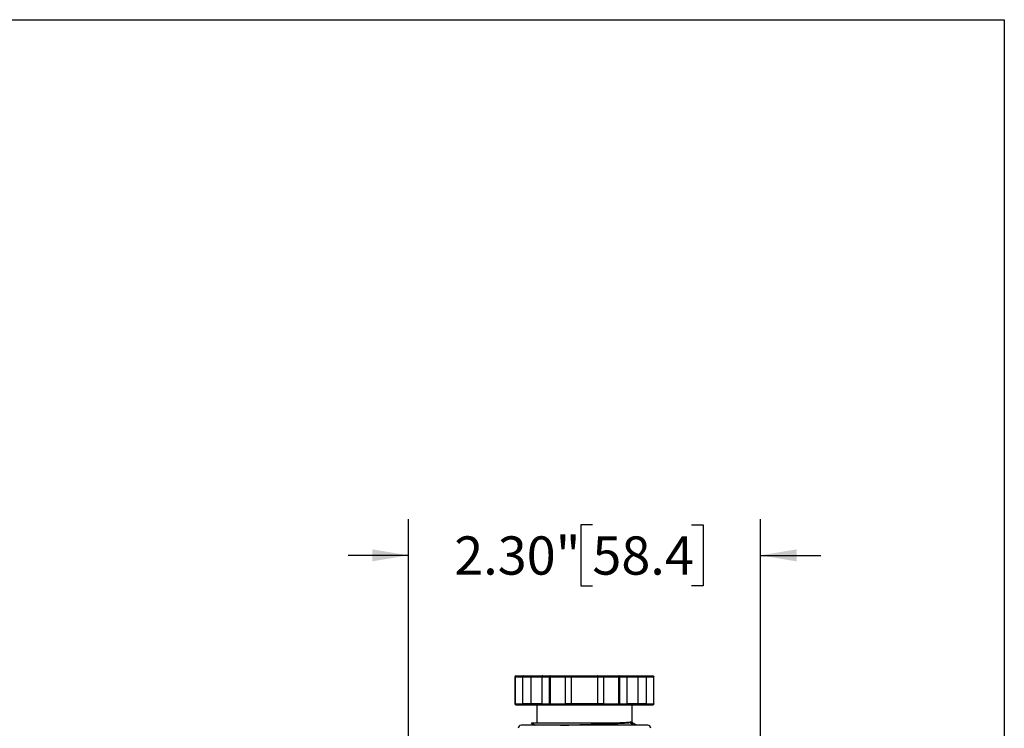
# Model space of a CAD drawing. Units: inches. Extents: x 0.2 to 10.8, y 0.2 to 8.3.
# Drawn here: x 7.6 to 10.8, y 6 to 8.3 of the extents above; entities that cross this region are included whole.
import ezdxf

# ---------------------------------------------------------------- set-up
doc = ezdxf.new("R2010")
doc.units = ezdxf.units.IN
doc.header["$MEASUREMENT"] = 0
doc.layers.add('SKETCH', color=7, linetype='Continuous')
doc.layers.add('TITLE_BLOCK', color=7, linetype='Continuous')
doc.styles.add('SLDTEXTSTYLE0', font='TXT', dxfattribs={"width": 0.75})
doc.dimstyles.new('SLDDIMSTYLE0', dxfattribs={"dimtxt": 0.125, "dimasz": 0.11811, "dimexe": 0, "dimexo": 0.0625, "dimgap": 0.03125, "dimtad": 0, "dimtih": 1, "dimtoh": 1, "dimlfac": 2, "dimrnd": 1e-09, "dimzin": 4, "dimdsep": 46, "dimtxsty": 'SLDTEXTSTYLE0', "dimsah": 1, "dimcen": 0.09, "dimadec": 0, "dimazin": 1, "dimtfac": 1, "dimtmove": 0, "dimatfit": 0, "dimfxl": 0, "dimfrac": 2, "dimtolj": 1, "dimtzin": 12, "dimarcsym": 0})

# ---------------------------------------------------------------- blocks, each defined once
blk = doc.blocks.new('_D')
at = {"layer": 'SKETCH'}
for p, q in [((8.8574, 4.13), (8.8574, 6.6715)), ((10.0071, 4.13), (10.0071, 6.6715)), ((9.458, 6.6526), (9.4199, 6.6526)), ((9.4199, 6.6526), (9.4199, 6.4542)), ((9.7813, 6.6526), (9.8194, 6.6526)), ((9.8194, 6.6526), (9.8194, 6.4542)), ((8.8574, 6.5534), (8.6606, 6.5534)), ((10.0071, 6.5534), (10.2039, 6.5534)), ((9.4199, 6.4542), (9.458, 6.4542)), ((9.8194, 6.4542), (9.7813, 6.4542))]:
    blk.add_line(p, q, dxfattribs=at)
for points in [[(8.8574, 6.5534), (8.7393, 6.5731), (8.7393, 6.5337)], [(10.0071, 6.5534), (10.1252, 6.5337), (10.1252, 6.5731)]]:
    blk.add_solid(points, dxfattribs=at)
at = {"layer": 'SKETCH', "char_height": 0.125, "attachment_point": 1, "style": 'SLDTEXTSTYLE0'}
for s, insert in [('2.30"', (9.007, 6.6153)), ('58.4', (9.458, 6.6153))]:
    blk.add_mtext(s, dxfattribs=dict(at, insert=insert))

msp = doc.modelspace()

# ---------------------------------------------------------------- linework, layer by layer
at = {"color": 7, "linetype": 'Continuous', "lineweight": 25}
for p, q in [((9.2054, 6.1567), (9.2054, 6.0681)), ((9.2058, 6.1567), (9.2308, 6.1567)), ((9.2058, 6.1567), (9.2058, 6.0681)), ((9.2084, 6.1596), (9.2327, 6.1596)), ((9.2308, 6.1567), (9.2577, 6.1567)), ((9.2308, 6.0681), (9.2308, 6.1567)), ((9.2327, 6.1596), (9.2596, 6.1596)), ((9.2577, 6.0681), (9.2577, 6.1567)), ((9.2596, 6.1596), (9.2959, 6.1596)), ((9.2928, 6.1567), (9.2928, 6.0681)), ((9.2928, 6.1567), (9.3177, 6.1567)), ((9.2959, 6.1596), (9.3203, 6.1596)), ((9.3177, 6.0681), (9.3177, 6.1567)), ((9.3177, 6.1567), (9.3203, 6.1567)), ((9.3203, 6.1596), (9.369, 6.1596)), ((9.3203, 6.1567), (9.3203, 6.0681)), ((9.3203, 6.1567), (9.3702, 6.1567)), ((9.369, 6.1596), (9.3887, 6.1596)), ((9.3702, 6.0681), (9.3702, 6.1567)), ((9.3702, 6.1567), (9.3899, 6.1567)), ((9.3887, 6.1596), (9.4758, 6.1596)), ((9.3899, 6.0681), (9.3899, 6.1567)), ((9.3899, 6.1567), (9.4746, 6.1567)), ((9.4746, 6.1567), (9.4943, 6.1567)), ((9.4746, 6.1567), (9.4746, 6.0681)), ((9.4758, 6.1596), (9.4955, 6.1596)), ((9.4943, 6.1567), (9.4943, 6.0681)), ((9.4943, 6.1567), (9.5442, 6.1567)), ((9.4955, 6.1596), (9.5442, 6.1596)), ((9.5442, 6.1596), (9.5686, 6.1596)), ((9.5442, 6.0681), (9.5442, 6.1567)), ((9.5442, 6.1567), (9.5468, 6.1567)), ((9.5468, 6.1567), (9.5468, 6.0681)), ((9.5468, 6.1567), (9.5717, 6.1567)), ((9.5686, 6.1596), (9.6049, 6.1596)), ((9.5717, 6.0681), (9.5717, 6.1567)), ((9.6049, 6.1596), (9.6318, 6.1596)), ((9.6068, 6.1567), (9.6068, 6.0681)), ((9.6068, 6.1567), (9.6337, 6.1567)), ((9.6318, 6.1596), (9.6561, 6.1596)), ((9.6337, 6.1567), (9.6337, 6.0681)), ((9.6337, 6.1567), (9.6587, 6.1567)), ((9.6587, 6.0681), (9.6587, 6.1567)), ((9.6591, 6.0681), (9.6591, 6.1567)), ((9.2058, 6.0681), (9.2308, 6.0681)), ((9.2084, 6.0651), (9.2327, 6.0651)), ((9.2577, 6.0681), (9.2308, 6.0681)), ((9.2327, 6.0651), (9.2596, 6.0651)), ((9.2596, 6.0651), (9.2959, 6.0651)), ((9.2767, 6.0651), (9.2767, 6.0059)), ((9.2928, 6.0681), (9.3177, 6.0681)), ((9.2959, 6.0651), (9.3203, 6.0651)), ((9.3177, 6.0681), (9.3203, 6.0681)), ((9.3203, 6.0681), (9.3702, 6.0681)), ((9.3203, 6.0651), (9.369, 6.0651)), ((9.369, 6.0651), (9.3887, 6.0651)), ((9.3899, 6.0681), (9.3702, 6.0681)), ((9.3887, 6.0651), (9.4758, 6.0651)), ((9.4746, 6.0681), (9.3899, 6.0681)), ((9.4943, 6.0681), (9.4746, 6.0681)), ((9.4758, 6.0651), (9.4955, 6.0651)), ((9.4943, 6.0681), (9.5442, 6.0681)), ((9.4955, 6.0651), (9.5442, 6.0651)), ((9.5442, 6.0681), (9.5468, 6.0681)), ((9.5442, 6.0651), (9.5686, 6.0651)), ((9.5468, 6.0681), (9.5717, 6.0681)), ((9.5686, 6.0651), (9.6049, 6.0651)), ((9.5878, 6.0094), (9.5878, 6.0651)), ((9.6049, 6.0651), (9.6318, 6.0651)), ((9.6337, 6.0681), (9.6068, 6.0681)), ((9.6318, 6.0651), (9.6561, 6.0651)), ((9.6337, 6.0681), (9.6587, 6.0681)), ((9.4322, 5.9982), (9.4306, 5.9982)), ((9.5854, 6.0081), (9.5874, 6.0092)), ((9.5864, 6.008), (9.5858, 6.0083)), ((9.5867, 6.0068), (9.5871, 6.0061)), ((9.6032, 5.9982), (9.5895, 6.0062))]:
    msp.add_line(p, q, dxfattribs=at)
at = {"color": 8, "linetype": 'Continuous', "lineweight": 25}
for p, q in [((9.2054, 6.1567), (9.2058, 6.1567)), ((9.2577, 6.1567), (9.2928, 6.1567)), ((9.5717, 6.1567), (9.6068, 6.1567)), ((9.6587, 6.1567), (9.6591, 6.1567)), ((9.2054, 6.0681), (9.2058, 6.0681)), ((9.2928, 6.0681), (9.2577, 6.0681)), ((9.6068, 6.0681), (9.5717, 6.0681)), ((9.6587, 6.0681), (9.6591, 6.0681))]:
    msp.add_line(p, q, dxfattribs=at)
at = {"color": 7, "linetype": 'Continuous', "lineweight": 25, "flags": 128}
for points in [[(9.5792, 6.007), (9.581, 6.0081), (9.5829, 6.0091)], [(9.5939, 5.9982), (9.5915, 5.9996), (9.5792, 6.0069)]]:
    msp.add_lwpolyline(points, dxfattribs=at)
at = {"color": 7, "linetype": 'Continuous', "lineweight": 25}
for centre, radius, start, end in [((9.2084, 6.1567), 0.00295, 90.2766, 180), ((9.6561, 6.1567), 0.00295, 0, 89.9587), ((9.2084, 6.0681), 0.00295, 180, 269.726), ((9.6561, 6.0681), 0.00295, 270.6388, 0), ((9.2256, 5.9884), 0.00984, 90, 180), ((9.6389, 5.9884), 0.00984, 0, 90)]:
    msp.add_arc(centre, radius, start, end, dxfattribs=at)
for points, knots in [([(9.2058, 6.1567), (9.2058, 6.1574), (9.2061, 6.1582), (9.207, 6.1593), (9.2077, 6.1596), (9.2084, 6.1596)], [0, 0, 0, 0, 0.5, 0.5, 1, 1, 1, 1]), ([(9.2327, 6.1596), (9.2326, 6.1596), (9.2323, 6.1596), (9.2319, 6.1594), (9.2316, 6.1591), (9.2312, 6.1586), (9.2309, 6.1579), (9.2308, 6.1571), (9.2308, 6.1567)], [0, 0, 0, 0, 0.15653, 0.292045, 0.406571, 0.500172, 0.760064, 1, 1, 1, 1]), ([(9.2596, 6.1596), (9.2594, 6.1596), (9.2592, 6.1596), (9.2588, 6.1594), (9.2585, 6.1591), (9.2581, 6.1586), (9.2577, 6.1579), (9.2577, 6.1571), (9.2577, 6.1567)], [0, 0, 0, 0, 0.15653, 0.292045, 0.406571, 0.500172, 0.760064, 1, 1, 1, 1]), ([(9.2959, 6.1596), (9.2957, 6.1596), (9.2952, 6.1596), (9.2946, 6.1594), (9.2941, 6.1591), (9.2935, 6.1586), (9.2929, 6.1579), (9.2928, 6.1571), (9.2928, 6.1567)], [0, 0, 0, 0, 0.15653, 0.292045, 0.406571, 0.500172, 0.760064, 1, 1, 1, 1]), ([(9.3203, 6.1596), (9.3196, 6.1596), (9.319, 6.1593), (9.318, 6.1582), (9.3177, 6.1574), (9.3177, 6.1567)], [0, 0, 0, 0, 0.5, 0.5, 1, 1, 1, 1]), ([(9.3203, 6.1567), (9.3203, 6.1574), (9.3203, 6.1582), (9.3203, 6.1593), (9.3203, 6.1596), (9.3203, 6.1596)], [0, 0, 0, 0, 0.5, 0.5, 1, 1, 1, 1]), ([(9.369, 6.1596), (9.3691, 6.1596), (9.3693, 6.1596), (9.3695, 6.1594), (9.3697, 6.1591), (9.3699, 6.1586), (9.3702, 6.1579), (9.3702, 6.1571), (9.3702, 6.1567)], [0, 0, 0, 0, 0.15653, 0.292045, 0.406571, 0.500172, 0.760064, 1, 1, 1, 1]), ([(9.3887, 6.1596), (9.3888, 6.1596), (9.389, 6.1596), (9.3892, 6.1594), (9.3894, 6.1591), (9.3896, 6.1586), (9.3899, 6.1579), (9.3899, 6.1571), (9.3899, 6.1567)], [0, 0, 0, 0, 0.15653, 0.292045, 0.406571, 0.500172, 0.760064, 1, 1, 1, 1]), ([(9.4758, 6.1596), (9.4757, 6.1596), (9.4755, 6.1596), (9.4753, 6.1594), (9.4751, 6.1591), (9.4749, 6.1586), (9.4746, 6.1579), (9.4746, 6.1571), (9.4746, 6.1567)], [0, 0, 0, 0, 0.15653, 0.292045, 0.406571, 0.500172, 0.760064, 1, 1, 1, 1]), ([(9.4955, 6.1596), (9.4954, 6.1596), (9.4952, 6.1596), (9.495, 6.1594), (9.4948, 6.1591), (9.4945, 6.1586), (9.4943, 6.1579), (9.4943, 6.1571), (9.4943, 6.1567)], [0, 0, 0, 0, 0.15653, 0.292045, 0.406571, 0.500172, 0.760064, 1, 1, 1, 1]), ([(9.5442, 6.1596), (9.5442, 6.1596), (9.5442, 6.1593), (9.5442, 6.1582), (9.5442, 6.1574), (9.5442, 6.1567)], [0, 0, 0, 0, 0.5, 0.5, 1, 1, 1, 1]), ([(9.5468, 6.1567), (9.5468, 6.1574), (9.5465, 6.1582), (9.5455, 6.1593), (9.5449, 6.1596), (9.5442, 6.1596)], [0, 0, 0, 0, 0.5, 0.5, 1, 1, 1, 1]), ([(9.5686, 6.1596), (9.5688, 6.1596), (9.5693, 6.1596), (9.5699, 6.1594), (9.5704, 6.1591), (9.571, 6.1586), (9.5716, 6.1579), (9.5717, 6.1571), (9.5717, 6.1567)], [0, 0, 0, 0, 0.15653, 0.292045, 0.406571, 0.500172, 0.760064, 1, 1, 1, 1]), ([(9.6049, 6.1596), (9.605, 6.1596), (9.6053, 6.1596), (9.6057, 6.1594), (9.606, 6.1591), (9.6064, 6.1586), (9.6067, 6.1579), (9.6068, 6.1571), (9.6068, 6.1567)], [0, 0, 0, 0, 0.15653, 0.292045, 0.406571, 0.500172, 0.760064, 1, 1, 1, 1]), ([(9.6318, 6.1596), (9.6319, 6.1596), (9.6322, 6.1596), (9.6326, 6.1594), (9.6329, 6.1591), (9.6333, 6.1586), (9.6336, 6.1579), (9.6337, 6.1571), (9.6337, 6.1567)], [0, 0, 0, 0, 0.15653, 0.292045, 0.406571, 0.500172, 0.760064, 1, 1, 1, 1]), ([(9.6561, 6.1596), (9.6568, 6.1596), (9.6575, 6.1593), (9.6584, 6.1582), (9.6587, 6.1574), (9.6587, 6.1567)], [0, 0, 0, 0, 0.5, 0.5, 1, 1, 1, 1]), ([(9.2084, 6.0651), (9.2077, 6.0651), (9.207, 6.0654), (9.2061, 6.0665), (9.2058, 6.0673), (9.2058, 6.0681)], [0, 0, 0, 0, 0.5, 0.5, 1, 1, 1, 1]), ([(9.2327, 6.0651), (9.2326, 6.0651), (9.2323, 6.0652), (9.2319, 6.0654), (9.2316, 6.0656), (9.2312, 6.0661), (9.2309, 6.0669), (9.2308, 6.0677), (9.2308, 6.0681)], [0, 0, 0, 0, 0.15653, 0.292045, 0.406571, 0.500172, 0.760078, 1, 1, 1, 1]), ([(9.2577, 6.0681), (9.2577, 6.0679), (9.2577, 6.0675), (9.2578, 6.0669), (9.258, 6.0664), (9.2583, 6.0658), (9.2588, 6.0653), (9.2593, 6.0652), (9.2596, 6.0651)], [0, 0, 0, 0, 0.118344, 0.241056, 0.368839, 0.502318, 0.709613, 1, 1, 1, 1]), ([(9.2959, 6.0651), (9.2957, 6.0651), (9.2952, 6.0652), (9.2946, 6.0654), (9.2941, 6.0656), (9.2935, 6.0661), (9.2929, 6.0669), (9.2928, 6.0677), (9.2928, 6.0681)], [0, 0, 0, 0, 0.15653, 0.292045, 0.406571, 0.500172, 0.760078, 1, 1, 1, 1]), ([(9.3177, 6.0681), (9.3177, 6.0673), (9.318, 6.0665), (9.319, 6.0654), (9.3196, 6.0651), (9.3203, 6.0651)], [0, 0, 0, 0, 0.5, 0.5, 1, 1, 1, 1]), ([(9.3203, 6.0651), (9.3203, 6.0651), (9.3203, 6.0654), (9.3203, 6.0665), (9.3203, 6.0673), (9.3203, 6.0681)], [0, 0, 0, 0, 0.5, 0.5, 1, 1, 1, 1]), ([(9.369, 6.0651), (9.3691, 6.0651), (9.3693, 6.0652), (9.3695, 6.0654), (9.3697, 6.0656), (9.3699, 6.0661), (9.3702, 6.0669), (9.3702, 6.0677), (9.3702, 6.0681)], [0, 0, 0, 0, 0.15653, 0.292045, 0.406571, 0.500172, 0.760078, 1, 1, 1, 1]), ([(9.3899, 6.0681), (9.3899, 6.0679), (9.3899, 6.0675), (9.3898, 6.0669), (9.3897, 6.0664), (9.3895, 6.0658), (9.3892, 6.0653), (9.3889, 6.0652), (9.3887, 6.0651)], [0, 0, 0, 0, 0.118344, 0.241056, 0.368839, 0.502318, 0.709613, 1, 1, 1, 1]), ([(9.4758, 6.0651), (9.4757, 6.0651), (9.4755, 6.0652), (9.4753, 6.0654), (9.4751, 6.0656), (9.4749, 6.0661), (9.4746, 6.0669), (9.4746, 6.0677), (9.4746, 6.0681)], [0, 0, 0, 0, 0.15653, 0.292045, 0.406571, 0.500172, 0.760078, 1, 1, 1, 1]), ([(9.4955, 6.0651), (9.4954, 6.0651), (9.4952, 6.0652), (9.495, 6.0654), (9.4948, 6.0656), (9.4946, 6.0661), (9.4943, 6.0669), (9.4943, 6.0677), (9.4943, 6.0681)], [0, 0, 0, 0, 0.15653, 0.292045, 0.406571, 0.500172, 0.760078, 1, 1, 1, 1]), ([(9.5442, 6.0651), (9.5449, 6.0651), (9.5455, 6.0654), (9.5465, 6.0665), (9.5468, 6.0673), (9.5468, 6.0681)], [0, 0, 0, 0, 0.5, 0.5, 1, 1, 1, 1]), ([(9.5442, 6.0681), (9.5442, 6.0673), (9.5442, 6.0665), (9.5442, 6.0654), (9.5442, 6.0651), (9.5442, 6.0651)], [0, 0, 0, 0, 0.5, 0.5, 1, 1, 1, 1]), ([(9.5686, 6.0651), (9.5688, 6.0651), (9.5693, 6.0652), (9.5699, 6.0654), (9.5704, 6.0656), (9.571, 6.0661), (9.5716, 6.0669), (9.5717, 6.0677), (9.5717, 6.0681)], [0, 0, 0, 0, 0.15653, 0.292045, 0.406571, 0.500172, 0.760078, 1, 1, 1, 1]), ([(9.6049, 6.0651), (9.605, 6.0651), (9.6053, 6.0652), (9.6057, 6.0654), (9.606, 6.0656), (9.6064, 6.0661), (9.6068, 6.0669), (9.6068, 6.0677), (9.6068, 6.0681)], [0, 0, 0, 0, 0.15653, 0.292045, 0.406571, 0.500172, 0.760078, 1, 1, 1, 1]), ([(9.6318, 6.0651), (9.6319, 6.0651), (9.6322, 6.0652), (9.6326, 6.0654), (9.6329, 6.0656), (9.6333, 6.0661), (9.6336, 6.0669), (9.6337, 6.0677), (9.6337, 6.0681)], [0, 0, 0, 0, 0.15653, 0.292045, 0.406571, 0.500172, 0.760078, 1, 1, 1, 1]), ([(9.6587, 6.0681), (9.6587, 6.0673), (9.6584, 6.0665), (9.6575, 6.0654), (9.6568, 6.0651), (9.6561, 6.0651)], [0, 0, 0, 0, 0.5, 0.5, 1, 1, 1, 1]), ([(9.4306, 5.9982), (9.4257, 5.9982), (9.4159, 5.9982), (9.4014, 5.9982), (9.387, 5.9982), (9.3656, 5.9982), (9.3379, 5.9982), (9.3112, 5.9982), (9.2911, 5.9982), (9.276, 5.9982), (9.2616, 5.9982), (9.252, 5.9982), (9.2461, 5.9982), (9.2431, 5.9982), (9.2403, 5.9982), (9.2378, 5.9982), (9.2355, 5.9982), (9.2334, 5.9982), (9.2322, 5.9982), (9.2313, 5.9982), (9.2296, 5.9982), (9.2275, 5.9982), (9.2258, 5.9982), (9.2257, 5.9982), (9.2256, 5.9982)], [0, 0, 0, 0, 0.045393, 0.090785, 0.136055, 0.181549, 0.296332, 0.411116, 0.472843, 0.53992, 0.612346, 0.69012, 0.712106, 0.734092, 0.756078, 0.77806, 0.800037, 0.822014, 0.84399, 0.84539, 0.855704, 0.911818, 0.956309, 1, 1, 1, 1]), ([(9.2586, 6.0059), (9.2618, 6.0041), (9.2662, 6.0015), (9.2706, 5.999), (9.272, 5.9982)], [0, 0, 0, 0, 0.7037836, 1, 1, 1, 1]), ([(9.2588, 6.0061), (9.2588, 6.0061), (9.2589, 6.0061), (9.2647, 6.0061), (9.2748, 6.0061), (9.2893, 6.0061), (9.3074, 6.0061), (9.3287, 6.0061), (9.3526, 6.0061), (9.3783, 6.0061), (9.4052, 6.0061), (9.4325, 6.0061), (9.4593, 6.0061), (9.4848, 6.0061), (9.5085, 6.0061), (9.5221, 6.0061), (9.5289, 6.0061)], [0, 0, 0, 0, 0.056158, 0.131732, 0.206707, 0.281324, 0.355382, 0.429174, 0.502292, 0.57514, 0.647517, 0.719478, 0.790988, 0.861477, 0.931143, 1, 1, 1, 1]), ([(9.3535, 5.9982), (9.3552, 5.9983), (9.3592, 5.9984), (9.366, 5.9986), (9.3737, 5.9989), (9.3854, 5.9993), (9.4017, 5.9998), (9.4226, 6.0005), (9.4436, 6.0011), (9.4597, 6.0016), (9.4713, 6.002), (9.4796, 6.0023), (9.4889, 6.0026), (9.4967, 6.0028), (9.5014, 6.003), (9.5031, 6.003), (9.5057, 6.0031), (9.5098, 6.0033), (9.5157, 6.0035), (9.5214, 6.0037), (9.527, 6.0039), (9.5324, 6.0042), (9.541, 6.0045), (9.5519, 6.005), (9.5616, 6.0055), (9.5677, 6.0059), (9.5712, 6.0062), (9.5738, 6.0064), (9.5762, 6.0066), (9.5779, 6.0068), (9.5789, 6.0069), (9.5792, 6.007), (9.5792, 6.007)], [0, 0, 0, 0, 0.02069, 0.050431, 0.080221, 0.110058, 0.184291, 0.258482, 0.332667, 0.406899, 0.430582, 0.459221, 0.497766, 0.53513, 0.549425, 0.554576, 0.555232, 0.579862, 0.604529, 0.629234, 0.653979, 0.678764, 0.703585, 0.777678, 0.851776, 0.884724, 0.91355, 0.93826, 0.958852, 0.987672, 0.998465, 1, 1, 1, 1]), ([(9.6389, 5.9982), (9.6389, 5.9982), (9.6388, 5.9982), (9.6385, 5.9982), (9.6379, 5.9982), (9.6371, 5.9982), (9.6359, 5.9982), (9.6344, 5.9982), (9.6319, 5.9982), (9.6263, 5.9982), (9.6175, 5.9982), (9.608, 5.9982), (9.6022, 5.9982), (9.5989, 5.9982), (9.5966, 5.9982), (9.5953, 5.9982), (9.5938, 5.9982), (9.5919, 5.9982), (9.5897, 5.9982), (9.5871, 5.9982), (9.5842, 5.9982), (9.5809, 5.9982), (9.5771, 5.9982), (9.573, 5.9982), (9.5684, 5.9982), (9.5633, 5.9982), (9.5577, 5.9982), (9.5516, 5.9982), (9.5449, 5.9982), (9.5376, 5.9982), (9.5298, 5.9982), (9.5214, 5.9982), (9.5123, 5.9982), (9.5027, 5.9982), (9.4924, 5.9982), (9.4815, 5.9982), (9.47, 5.9982), (9.4579, 5.9982), (9.4452, 5.9982), (9.4366, 5.9982), (9.4322, 5.9982)], [0, 0, 0, 0, 0.021075, 0.042151, 0.063226, 0.084302, 0.105377, 0.131757, 0.158135, 0.209335, 0.311446, 0.359764, 0.384156, 0.407937, 0.412874, 0.419237, 0.427027, 0.436244, 0.446888, 0.45896, 0.472458, 0.487382, 0.503734, 0.521513, 0.540718, 0.561351, 0.58341, 0.606896, 0.631808, 0.658147, 0.685913, 0.715106, 0.745725, 0.777771, 0.811243, 0.846141, 0.882467, 0.920218, 0.959396, 1, 1, 1, 1]), ([(9.5289, 6.0061), (9.5421, 6.0066), (9.5535, 6.0071), (9.5718, 6.0081), (9.5787, 6.0086), (9.5829, 6.0091)], [0, 0, 0, 0, 0.5, 0.5, 1, 1, 1, 1]), ([(9.5792, 6.007), (9.5813, 6.0072), (9.5845, 6.0076), (9.5848, 6.008), (9.585, 6.0081)], [0, 0, 0, 0, 0.651419, 1, 1, 1, 1]), ([(9.5829, 6.0091), (9.5847, 6.0092), (9.5875, 6.0093), (9.5874, 6.0094), (9.5873, 6.0094)], [0, 0, 0, 0, 0.621078, 1, 1, 1, 1]), ([(9.5894, 6.0061), (9.5895, 6.0061), (9.5908, 6.0061), (9.5888, 6.0061), (9.5871, 6.0061)], [0, 0, 0, 0, 0.097001, 1, 1, 1, 1])]:
    msp.add_open_spline(points, degree=3, knots=knots, dxfattribs=at)
at = {"layer": 'TITLE_BLOCK'}
for p, q in [((0.1969, 8.3031), (10.8031, 8.3031)), ((10.8031, 8.3031), (10.8031, 0.1969))]:
    msp.add_line(p, q, dxfattribs=at)

# ---------------------------------------------------------------- dimensions: what is measured, and where the dimension line sits
at = {"layer": 'SKETCH'}
dim = msp.add_linear_dim(base=(8.8574, 6.5534), p1=(10.0071, 4.0906), p2=(8.8574, 4.0906), dimstyle='SLDDIMSTYLE0', dxfattribs=at)
dim.commit()
dim.dimension.update_dxf_attribs({"geometry": '_D', "text_midpoint": (9.4322, 6.5534), "dimtype": 160})

doc.saveas('drawing.dxf')
